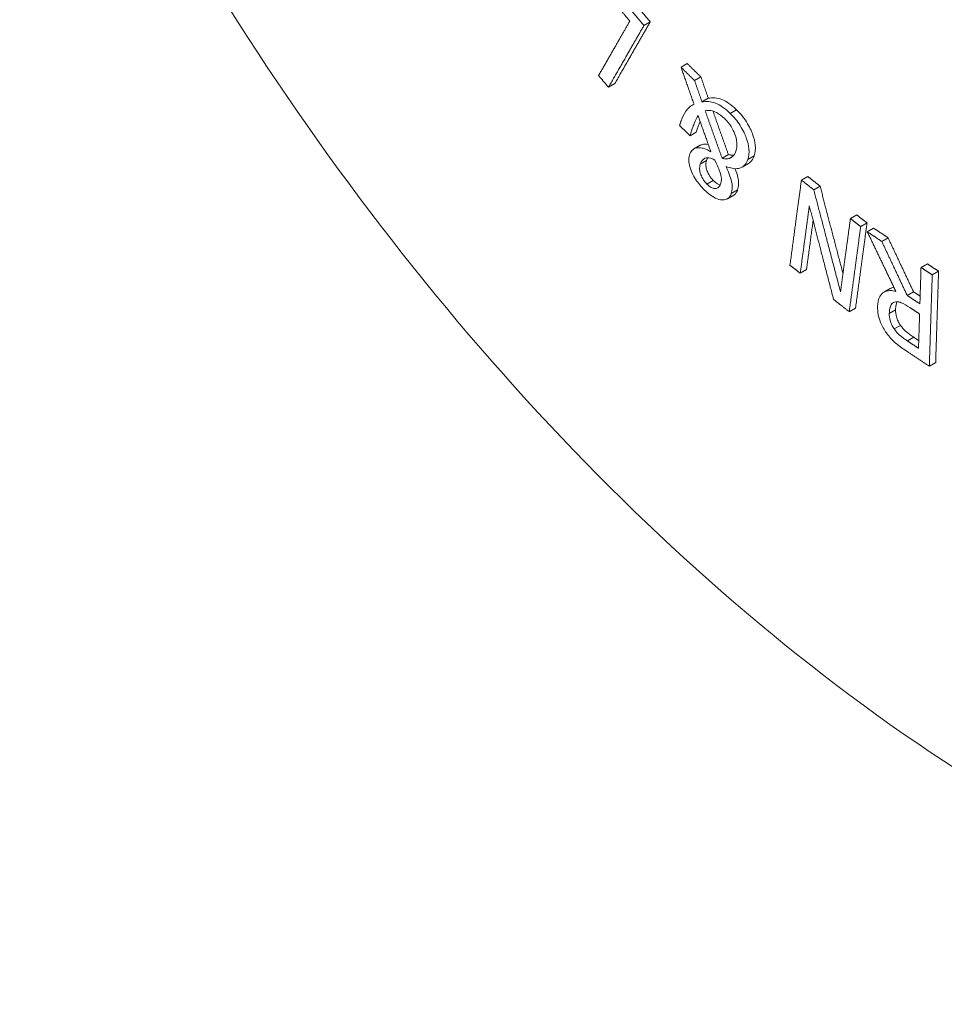
# Paper-space layout 'Layout1' of a CAD drawing. Units: inches. Extents: x 0.4 to 16.7, y 2.6 to 13.
# Drawn here: x 13.9 to 14.2, y 7.6 to 7.9 of the extents above; entities that cross this region are included whole.
import ezdxf

# ---------------------------------------------------------------- set-up
doc = ezdxf.new("R2010")
doc.units = ezdxf.units.IN
doc.header["$MEASUREMENT"] = 0
doc.layers.add('Viewport3ForCustomObjects_0', color=7, linetype='Continuous')
doc.layers.add('Visible (ANSI)', color=7, linetype='Continuous', lineweight=18)
doc.layers.add('Visible Narrow (ANSI)', color=7, linetype='Continuous', lineweight=18)

# ---------------------------------------------------------------- blocks, each defined once
blk = doc.blocks.new('CustomObjectsInViewport3_0')
at = {"layer": 'Visible (ANSI)'}
for p, q in [((-10007.1026, -10006.6023), (-10007.0941, -10006.5974)), ((-10007.0528, -10006.6585), (-10007.0443, -10006.6536)), ((-10007.1503, -10006.6854), (-10007.1418, -10006.6805)), ((-10007.0345, -10006.6765), (-10007.026, -10006.6716)), ((-10007.0367, -10006.7089), (-10007.0353, -10006.7081)), ((-10007.0246, -10006.7051), (-10007.0161, -10006.7002)), ((-10007.0407, -10006.7506), (-10007.0322, -10006.7457)), ((-10007.0354, -10006.7682), (-10007.0269, -10006.7633)), ((-10006.9976, -10006.7807), (-10006.9891, -10006.7758)), ((-10006.9707, -10006.7928), (-10006.9622, -10006.7879)), ((-10006.8909, -10006.8103), (-10006.8824, -10006.8054)), ((-10006.8743, -10006.8233), (-10006.8658, -10006.8184)), ((-10006.9904, -10006.8353), (-10006.9819, -10006.8304)), ((-10006.825, -10006.862), (-10006.8165, -10006.8571)), ((-10006.8112, -10006.8728), (-10006.8027, -10006.8679)), ((-10006.8023, -10006.8798), (-10006.7938, -10006.8749)), ((-10006.7829, -10006.8927), (-10006.7744, -10006.8878)), ((-10006.8925, -10006.9355), (-10006.884, -10006.9306)), ((-10006.7301, -10006.9278), (-10006.7216, -10006.9229)), ((-10006.715, -10006.9377), (-10006.7065, -10006.9328)), ((-10006.7799, -10006.961), (-10006.7714, -10006.9561)), ((-10006.7488, -10006.9653), (-10006.7403, -10006.9604)), ((-10006.8266, -10006.9872), (-10006.8181, -10006.9823)), ((-10006.7189, -10007.0605), (-10006.7104, -10007.0556))]:
    blk.add_line(p, q, dxfattribs=at)
for points, knots in [([(-10007.9076, -10003.8544), (-10008.0098, -10003.9809), (-10008.0845, -10004.1295), (-10008.1918, -10004.4779), (-10008.2156, -10004.6827), (-10008.2052, -10005.1246), (-10008.1664, -10005.3635), (-10008.0316, -10005.841), (-10007.9357, -10006.0796), (-10007.6979, -10006.5342), (-10007.5564, -10006.7503), (-10007.2394, -10007.1418), (-10007.064, -10007.3171), (-10006.6909, -10007.6097), (-10006.4931, -10007.7266), (-10006.0927, -10007.88), (-10005.8892, -10007.9186), (-10005.6509, -10007.9052), (-10005.6126, -10007.9012), (-10005.5747, -10007.8952)], [5.716715, 5.716715, 5.716715, 5.716715, 5.990014, 5.990014, 6.310763, 6.310763, 6.654546, 6.654546, 6.996642, 6.996642, 7.33607, 7.33607, 7.676632, 7.676632, 8.020738, 8.020738, 8.355889, 8.355889, 8.420452, 8.420452, 8.420452, 8.420452]), ([(-10007.0353, -10006.7081), (-10007.0375, -10006.7092), (-10007.0394, -10006.7106), (-10007.0438, -10006.7145), (-10007.0455, -10006.7168), (-10007.0487, -10006.7214), (-10007.051, -10006.7257), (-10007.0526, -10006.7304)], [-0.08446664, -0.08446664, -0.08446664, -0.08446664, -0.07381171, -0.07381171, -0.05847294, -0.05847294, 0, 0, 0, 0]), ([(-10006.9867, -10006.7206), (-10006.99, -10006.7173), (-10006.9934, -10006.7145), (-10007.0001, -10006.7098), (-10007.0033, -10006.708), (-10007.013, -10006.7044), (-10007.0192, -10006.7042), (-10007.0246, -10006.7051)], [-0.1454923, -0.1454923, -0.1454923, -0.1454923, -0.1078345, -0.1078345, -0.0722932, -0.0722932, 0, 0, 0, 0]), ([(-10007.0161, -10006.7002), (-10007.0106, -10006.6993), (-10007.0044, -10006.6995), (-10006.9947, -10006.7032), (-10006.9915, -10006.705), (-10006.9849, -10006.7096), (-10006.9815, -10006.7124), (-10006.9782, -10006.7157)], [0, 0, 0, 0, 0.0727358, 0.0727358, 0.1079475, 0.1079475, 0.1452662, 0.1452662, 0.1452662, 0.1452662]), ([(-10007.0203, -10006.717), (-10007.0179, -10006.7165), (-10007.0154, -10006.7163), (-10007.0105, -10006.717), (-10007.008, -10006.7178), (-10007.0014, -10006.7213), (-10006.9978, -10006.7241), (-10006.9942, -10006.7276)], [-0.1120856, -0.1120856, -0.1120856, -0.1120856, -0.0724378, -0.0724378, -0.0405708, -0.0405708, 0, 0, 0, 0]), ([(-10006.963, -10006.7825), (-10006.9617, -10006.7784), (-10006.961, -10006.7737), (-10006.9619, -10006.7636), (-10006.9631, -10006.7586), (-10006.9665, -10006.7492), (-10006.969, -10006.7435), (-10006.9772, -10006.7308), (-10006.9818, -10006.7254), (-10006.9867, -10006.7206)], [-0.2679304, -0.2679304, -0.2679304, -0.2679304, -0.1857077, -0.1857077, -0.1146798, -0.1146798, -0.0561986, -0.0561986, 0, 0, 0, 0]), ([(-10006.9782, -10006.7157), (-10006.9733, -10006.7205), (-10006.9687, -10006.7259), (-10006.9606, -10006.7386), (-10006.958, -10006.7443), (-10006.9546, -10006.7537), (-10006.9534, -10006.7586), (-10006.9525, -10006.7688), (-10006.9532, -10006.7735), (-10006.9545, -10006.7776)], [0, 0, 0, 0, 0.0562414, 0.0562414, 0.1144253, 0.1144253, 0.1852497, 0.1852497, 0.2674223, 0.2674223, 0.2674223, 0.2674223]), ([(-10007.0407, -10006.7506), (-10007.0374, -10006.7406), (-10007.0357, -10006.736), (-10007.0335, -10006.7302), (-10007.0318, -10006.7265), (-10007.0299, -10006.7233)], [-0.07364069, -0.07364069, -0.07364069, -0.07364069, -0.0487449, -0.0487449, 0, 0, 0, 0]), ([(-10006.9942, -10006.7276), (-10006.991, -10006.7307), (-10006.9879, -10006.7343), (-10006.9832, -10006.7417), (-10006.9815, -10006.7451), (-10006.9792, -10006.7514), (-10006.978, -10006.7554), (-10006.9773, -10006.7643), (-10006.9778, -10006.768), (-10006.9789, -10006.7713)], [-0.2017114, -0.2017114, -0.2017114, -0.2017114, -0.1358558, -0.1358558, -0.0822847, -0.0822847, -0.0399241, -0.0399241, 0, 0, 0, 0]), ([(-10007.0328, -10006.7671), (-10007.036, -10006.768), (-10007.0376, -10006.7699), (-10007.0395, -10006.7723), (-10007.0406, -10006.7743), (-10007.0414, -10006.7766)], [-0.04194109, -0.04194109, -0.04194109, -0.04194109, -0.02819554, -0.02819554, 0, 0, 0, 0]), ([(-10007.0126, -10006.7721), (-10007.0195, -10006.7681), (-10007.0231, -10006.7674), (-10007.0275, -10006.7666), (-10007.0303, -10006.7665), (-10007.0328, -10006.7671)], [-0.05192096, -0.05192096, -0.05192096, -0.05192096, -0.03480414, -0.03480414, 0, 0, 0, 0]), ([(-10006.9789, -10006.7713), (-10006.9802, -10006.7752), (-10006.982, -10006.7772), (-10006.9844, -10006.7795), (-10006.986, -10006.7806), (-10006.9879, -10006.7811)], [-0.04503355, -0.04503355, -0.04503355, -0.04503355, -0.02563581, -0.02563581, 0, 0, 0, 0]), ([(-10007.0414, -10006.7766), (-10007.0422, -10006.7791), (-10007.0426, -10006.7821), (-10007.042, -10006.7888), (-10007.0411, -10006.7923), (-10007.0386, -10006.7993), (-10007.0366, -10006.8039), (-10007.0296, -10006.8146), (-10007.0255, -10006.8194), (-10007.0212, -10006.8236)], [-0.2035488, -0.2035488, -0.2035488, -0.2035488, -0.1496943, -0.1496943, -0.0973709, -0.0973709, -0.0493601, -0.0493601, 0, 0, 0, 0]), ([(-10007.0269, -10006.789), (-10007.0261, -10006.7864), (-10007.0251, -10006.7849), (-10007.0234, -10006.7827), (-10007.0222, -10006.7817), (-10007.0208, -10006.781)], [-0.03621905, -0.03621905, -0.03621905, -0.03621905, -0.02174952, -0.02174952, 0, 0, 0, 0]), ([(-10007.0208, -10006.781), (-10007.0185, -10006.7799), (-10007.0159, -10006.7803), (-10007.0128, -10006.7807), (-10007.0101, -10006.7819), (-10007.0075, -10006.7834)], [-0.03768794, -0.03768794, -0.03768794, -0.03768794, -0.02902299, -0.02902299, 0, 0, 0, 0]), ([(-10007.0184, -10006.7841), (-10007.0191, -10006.7861), (-10007.0195, -10006.7884), (-10007.0192, -10006.7931), (-10007.0187, -10006.7952), (-10007.0175, -10006.7985), (-10007.0166, -10006.8008), (-10007.0143, -10006.8048), (-10007.0135, -10006.8061), (-10007.0115, -10006.8086), (-10007.0105, -10006.8098), (-10007.0094, -10006.8109)], [0, 0, 0, 0, 0.02462574, 0.02462574, 0.04316439, 0.04316439, 0.0529045, 0.0529045, 0.05806716, 0.05806716, 0.0633431, 0.0633431, 0.0633431, 0.0633431]), ([(-10007.0075, -10006.7834), (-10007.0041, -10006.7897), (-10007.0027, -10006.7934), (-10007.001, -10006.7978), (-10007, -10006.8008), (-10006.9993, -10006.8035)], [-0.03689244, -0.03689244, -0.03689244, -0.03689244, -0.02377001, -0.02377001, 0, 0, 0, 0]), ([(-10006.9879, -10006.7811), (-10006.9909, -10006.7819), (-10006.9926, -10006.7817), (-10006.9947, -10006.7815), (-10006.9961, -10006.7812), (-10006.9976, -10006.7807)], [-0.02450891, -0.02450891, -0.02450891, -0.02450891, -0.01684299, -0.01684299, 0, 0, 0, 0]), ([(-10006.9891, -10006.7758), (-10006.9876, -10006.7763), (-10006.9862, -10006.7766), (-10006.9843, -10006.7768), (-10006.9833, -10006.7769), (-10006.9817, -10006.7766)], [0, 0, 0, 0, 0.01683308, 0.01683308, 0.02234428, 0.02234428, 0.02234428, 0.02234428]), ([(-10006.9754, -10006.7946), (-10006.9714, -10006.7938), (-10006.9691, -10006.7919), (-10006.9658, -10006.789), (-10006.9642, -10006.786), (-10006.963, -10006.7825)], [-0.05984705, -0.05984705, -0.05984705, -0.05984705, -0.04236945, -0.04236945, 0, 0, 0, 0]), ([(-10006.9545, -10006.7776), (-10006.9557, -10006.7811), (-10006.9573, -10006.784), (-10006.9601, -10006.7865), (-10006.9609, -10006.7872), (-10006.9622, -10006.7879)], [0, 0, 0, 0, 0.04193496, 0.04193496, 0.05106184, 0.05106184, 0.05106184, 0.05106184]), ([(-10007.0179, -10006.8158), (-10007.019, -10006.8147), (-10007.02, -10006.8135), (-10007.022, -10006.811), (-10007.0228, -10006.8097), (-10007.0251, -10006.8057), (-10007.026, -10006.8034), (-10007.0272, -10006.8001), (-10007.0276, -10006.798), (-10007.028, -10006.7934), (-10007.0276, -10006.791), (-10007.0269, -10006.789)], [-0.06333878, -0.06333878, -0.06333878, -0.06333878, -0.05806941, -0.05806941, -0.05291, -0.05291, -0.04318322, -0.04318322, -0.0246454, -0.0246454, 0, 0, 0, 0]), ([(-10006.9923, -10006.7922), (-10006.9895, -10006.7931), (-10006.9866, -10006.7938), (-10006.9808, -10006.795), (-10006.978, -10006.7951), (-10006.9754, -10006.7946)], [-0.06787932, -0.06787932, -0.06787932, -0.06787932, -0.03538663, -0.03538663, 0, 0, 0, 0]), ([(-10006.9852, -10006.8284), (-10006.9845, -10006.826), (-10006.9839, -10006.8234), (-10006.9837, -10006.8168), (-10006.9844, -10006.8137), (-10006.9862, -10006.8058), (-10006.9891, -10006.7987), (-10006.9923, -10006.7922)], [-0.07809691, -0.07809691, -0.07809691, -0.07809691, -0.06861059, -0.06861059, -0.05614167, -0.05614167, 0, 0, 0, 0]), ([(-10006.9803, -10006.7949), (-10006.9786, -10006.799), (-10006.9771, -10006.8032), (-10006.9759, -10006.8088), (-10006.9752, -10006.8118), (-10006.9754, -10006.8185), (-10006.976, -10006.8211), (-10006.9767, -10006.8235)], [0.02134594, 0.02134594, 0.02134594, 0.02134594, 0.05573693, 0.05573693, 0.06914538, 0.06914538, 0.07948862, 0.07948862, 0.07948862, 0.07948862]), ([(-10007.0094, -10006.8109), (-10007.0075, -10006.8127), (-10007.0055, -10006.8143), (-10007.0023, -10006.816), (-10007.0011, -10006.8164), (-10007, -10006.8166)], [0, 0, 0, 0, 0.02154295, 0.02154295, 0.03508716, 0.03508716, 0.03508716, 0.03508716]), ([(-10006.9993, -10006.8035), (-10006.9984, -10006.8075), (-10006.9985, -10006.8094), (-10006.9986, -10006.812), (-10006.999, -10006.8138), (-10006.9995, -10006.8153)], [-0.02658075, -0.02658075, -0.02658075, -0.02658075, -0.01851491, -0.01851491, 0, 0, 0, 0]), ([(-10007.0212, -10006.8236), (-10007.0187, -10006.826), (-10007.0162, -10006.8282), (-10007.0124, -10006.831), (-10007.0097, -10006.8328), (-10007.0034, -10006.8359), (-10007.0005, -10006.8368), (-10006.9978, -10006.837)], [-0.145744, -0.145744, -0.145744, -0.145744, -0.069833, -0.069833, -0.0326291, -0.0326291, 0, 0, 0, 0]), ([(-10006.9995, -10006.8153), (-10006.9999, -10006.8165), (-10007.0004, -10006.8177), (-10007.0018, -10006.8195), (-10007.0025, -10006.8202), (-10007.0048, -10006.8215), (-10007.0062, -10006.8217), (-10007.0089, -10006.8216), (-10007.0104, -10006.8211), (-10007.014, -10006.8192), (-10007.016, -10006.8176), (-10007.0179, -10006.8158)], [-0.07525728, -0.07525728, -0.07525728, -0.07525728, -0.06449251, -0.06449251, -0.05442672, -0.05442672, -0.03943632, -0.03943632, -0.02153932, -0.02153932, 0, 0, 0, 0]), ([(-10006.9767, -10006.8235), (-10006.9776, -10006.8262), (-10006.979, -10006.8284), (-10006.9813, -10006.83), (-10006.9815, -10006.8302), (-10006.9819, -10006.8304)], [0, 0, 0, 0, 0.03389659, 0.03389659, 0.0379194, 0.0379194, 0.0379194, 0.0379194]), ([(-10006.9978, -10006.837), (-10006.9935, -10006.8372), (-10006.9908, -10006.8356), (-10006.9875, -10006.8333), (-10006.9861, -10006.8311), (-10006.9852, -10006.8284)], [-0.05568079, -0.05568079, -0.05568079, -0.05568079, -0.03389908, -0.03389908, 0, 0, 0, 0]), ([(-10006.7639, -10006.9599), (-10006.7667, -10006.9592), (-10006.7694, -10006.9588), (-10006.7744, -10006.959), (-10006.7767, -10006.9595), (-10006.7827, -10006.9622), (-10006.7846, -10006.9652), (-10006.7874, -10006.9704), (-10006.7883, -10006.9751), (-10006.7884, -10006.9804)], [-0.09859733, -0.09859733, -0.09859733, -0.09859733, -0.08643516, -0.08643516, -0.07486512, -0.07486512, -0.0520272, -0.0520272, 0, 0, 0, 0]), ([(-10006.7714, -10006.9561), (-10006.771, -10006.9559), (-10006.7706, -10006.9557), (-10006.769, -10006.955), (-10006.7678, -10006.9546), (-10006.7666, -10006.9543)], [0.072240798, 0.072240798, 0.072240798, 0.072240798, 0.074820987, 0.074820987, 0.081271981, 0.081271981, 0.081271981, 0.081271981]), ([(-10006.7658, -10006.9744), (-10006.7646, -10006.9739), (-10006.7632, -10006.9737), (-10006.7602, -10006.9739), (-10006.7586, -10006.9744), (-10006.753, -10006.9767), (-10006.7491, -10006.979), (-10006.7452, -10006.9816)], [-0.07865062, -0.07865062, -0.07865062, -0.07865062, -0.06063176, -0.06063176, -0.0421919, -0.0421919, 0, 0, 0, 0]), ([(-10006.7884, -10006.9804), (-10006.7885, -10006.9838), (-10006.7883, -10006.9875), (-10006.7871, -10006.9941), (-10006.7862, -10006.9975), (-10006.7823, -10007.0067), (-10006.7796, -10007.0113), (-10006.7765, -10007.0158)], [-0.1289844, -0.1289844, -0.1289844, -0.1289844, -0.0779056, -0.0779056, -0.0415137, -0.0415137, 0, 0, 0, 0]), ([(-10006.7728, -10006.9895), (-10006.7727, -10006.9872), (-10006.7725, -10006.9849), (-10006.7716, -10006.9809), (-10006.771, -10006.9793), (-10006.7692, -10006.9763), (-10006.7677, -10006.9751), (-10006.7658, -10006.9744)], [-0.06250561, -0.06250561, -0.06250561, -0.06250561, -0.04490518, -0.04490518, -0.02720028, -0.02720028, 0, 0, 0, 0]), ([(-10006.7643, -10006.9846), (-10006.7644, -10006.9876), (-10006.7641, -10006.9909), (-10006.7627, -10006.9959), (-10006.762, -10006.9978), (-10006.76, -10007.002), (-10006.7589, -10007.0038), (-10006.7577, -10007.0056)], [0, 0, 0, 0, 0.03017366, 0.03017366, 0.04307598, 0.04307598, 0.05419963, 0.05419963, 0.05419963, 0.05419963]), ([(-10006.7621, -10006.9738), (-10006.7626, -10006.9749), (-10006.7632, -10006.9763), (-10006.764, -10006.98), (-10006.7642, -10006.9823), (-10006.7643, -10006.9846)], [0.02978973, 0.02978973, 0.02978973, 0.02978973, 0.04490778, 0.04490778, 0.06250573, 0.06250573, 0.06250573, 0.06250573]), ([(-10006.7662, -10007.0105), (-10006.7674, -10007.0087), (-10006.7685, -10007.0069), (-10006.7705, -10007.0027), (-10006.7712, -10007.0008), (-10006.7726, -10006.9958), (-10006.7729, -10006.9925), (-10006.7728, -10006.9895)], [-0.05434873, -0.05434873, -0.05434873, -0.05434873, -0.04313074, -0.04313074, -0.03014641, -0.03014641, 0, 0, 0, 0]), ([(-10006.7484, -10007.0266), (-10006.7509, -10007.0249), (-10006.7556, -10007.0217), (-10006.7618, -10007.0159), (-10006.7641, -10007.0134), (-10006.7662, -10007.0105)], [-0.07016684, -0.07016684, -0.07016684, -0.07016684, -0.02697148, -0.02697148, 0, 0, 0, 0]), ([(-10006.7577, -10007.0056), (-10006.7556, -10007.0085), (-10006.7533, -10007.011), (-10006.7471, -10007.0168), (-10006.7424, -10007.02), (-10006.7399, -10007.0217)], [0, 0, 0, 0, 0.02698165, 0.02698165, 0.07019446, 0.07019446, 0.07019446, 0.07019446]), ([(-10006.7765, -10007.0158), (-10006.7746, -10007.0184), (-10006.7726, -10007.0209), (-10006.7675, -10007.0265), (-10006.7652, -10007.0285), (-10006.7591, -10007.0337), (-10006.7532, -10007.0378), (-10006.748, -10007.0413)], [-0.07421813, -0.07421813, -0.07421813, -0.07421813, -0.06664121, -0.06664121, -0.05595137, -0.05595137, 0, 0, 0, 0])]:
    blk.add_open_spline(points, degree=3, knots=knots, dxfattribs=at)
for points, weights in [([(-10007.1026, -10006.6023), (-10007.1317, -10006.568), (-10007.1608, -10006.5338)], [1.01380275736, 1.01428469355, 1.01360654417]), ([(-10007.1523, -10006.5289), (-10007.1232, -10006.5631), (-10007.0941, -10006.5974)], [1.01360654417, 1.01428469355, 1.01380275736]), ([(-10007.1664, -10006.5436), (-10007.144, -10006.57), (-10007.1216, -10006.5964)], [1.01033548621, 1.01084230519, 1.0106809895]), ([(-10007.1216, -10006.5964), (-10007.1416, -10006.6313), (-10007.1636, -10006.6697)], [1.10030691715, 1.05018216364, 1]), ([(-10007.1503, -10006.6854), (-10007.1251, -10006.6415), (-10007.1026, -10006.6023)], [1, 1.05683915362, 1.11351153463]), ([(-10007.0941, -10006.5974), (-10007.1166, -10006.6366), (-10007.1418, -10006.6805)], [1.11351153463, 1.05683915362, 1]), ([(-10007.0443, -10006.6536), (-10007.0352, -10006.6626), (-10007.026, -10006.6716)], [1.00304735942, 1.00334466004, 1.00354129368]), ([(-10007.0345, -10006.6765), (-10007.0436, -10006.6675), (-10007.0528, -10006.6585)], [1.00354129368, 1.00334466004, 1.00304735942]), ([(-10007.0528, -10006.6585), (-10007.0442, -10006.683), (-10007.0353, -10006.7081)], [1.01940097594, 1.01161599802, 1.00349672919]), ([(-10007.1636, -10006.6697), (-10007.1569, -10006.6776), (-10007.1503, -10006.6854)], [1.00286285068, 1.00282358706, 1.00273591923]), ([(-10007.0246, -10006.7051), (-10007.0296, -10006.6907), (-10007.0345, -10006.6765)], [1.0019592882, 1.0067484041, 1.01142713021]), ([(-10007.026, -10006.6716), (-10007.0211, -10006.6858), (-10007.0161, -10006.7002)], [1.01142713021, 1.0067484041, 1.0019592882]), ([(-10006.9976, -10006.7807), (-10007.0092, -10006.7483), (-10007.0203, -10006.717)], [1.00392968632, 1.01478297825, 1.0251250718]), ([(-10007.0099, -10006.7173), (-10006.9997, -10006.7461), (-10006.9891, -10006.7758)], [1.02340154594, 1.01388047408, 1.00392968632]), ([(-10007.0526, -10006.7304), (-10007.0537, -10006.7336), (-10007.0547, -10006.7369)], [1.00685384063, 1.00342736871, 1]), ([(-10007.0299, -10006.7233), (-10007.0214, -10006.7474), (-10007.0126, -10006.7721)], [1.01896215419, 1.01115976668, 1.00306240112]), ([(-10007.0547, -10006.7369), (-10007.0477, -10006.7437), (-10007.0407, -10006.7506)], [1.00219398065, 1.00232581478, 1.00240638837]), ([(-10006.8909, -10006.8103), (-10006.8982, -10006.8643), (-10006.9063, -10006.9247)], [1.11192283574, 1.05608358686, 1]), ([(-10006.8743, -10006.8233), (-10006.8826, -10006.8168), (-10006.8909, -10006.8103)], [1.00178957853, 1.00168338068, 1.00150135015]), ([(-10006.8824, -10006.8054), (-10006.8741, -10006.8119), (-10006.8658, -10006.8184)], [1.00150135015, 1.00168338068, 1.00178957854]), ([(-10006.8383, -10006.9606), (-10006.8572, -10006.8887), (-10006.8743, -10006.8233)], [1.00349356168, 1.03862483657, 1.07186726604]), ([(-10006.8658, -10006.8184), (-10006.8511, -10006.8748), (-10006.835, -10006.936)], [1.07186726605, 1.04307567658, 1.01286717737]), ([(-10006.8925, -10006.9355), (-10006.8861, -10006.8883), (-10006.8803, -10006.8449)], [1, 1.04398191196, 1.08786689476]), ([(-10006.8803, -10006.8449), (-10006.8647, -10006.9051), (-10006.8477, -10006.9707)], [1.06438092653, 1.03455984566, 1.00321475256]), ([(-10006.8752, -10006.8648), (-10006.8795, -10006.8967), (-10006.884, -10006.9306)], [1.06233608401, 1.03119241867, 1]), ([(-10006.825, -10006.862), (-10006.8314, -10006.9089), (-10006.8383, -10006.9606)], [1.09795401583, 1.04903815867, 1]), ([(-10006.8112, -10006.8728), (-10006.8181, -10006.8674), (-10006.825, -10006.862)], [1.00101474267, 1.00116602108, 1.00126489928]), ([(-10006.8165, -10006.8571), (-10006.8096, -10006.8625), (-10006.8027, -10006.8679)], [1.00126489928, 1.00116602108, 1.00101474267]), ([(-10006.8266, -10006.9872), (-10006.8185, -10006.9269), (-10006.8112, -10006.8728)], [1, 1.05608358724, 1.11192283654]), ([(-10006.8027, -10006.8679), (-10006.81, -10006.922), (-10006.8181, -10006.9823)], [1.11192283654, 1.05608358724, 1]), ([(-10006.8023, -10006.8798), (-10006.7836, -10006.9189), (-10006.7639, -10006.9599)], [1.03185857063, 1.01745864193, 1.00223319551]), ([(-10006.7829, -10006.8927), (-10006.7926, -10006.8863), (-10006.8023, -10006.8798)], [1.00116803184, 1.00100565697, 1.00074182076]), ([(-10006.7938, -10006.8749), (-10006.7841, -10006.8814), (-10006.7744, -10006.8878)], [1.00074182076, 1.00100565697, 1.00116803184]), ([(-10006.7488, -10006.9653), (-10006.7662, -10006.9282), (-10006.7829, -10006.8927)], [1.00168594078, 1.01598714004, 1.02962641412]), ([(-10006.7744, -10006.8878), (-10006.7577, -10006.9233), (-10006.7403, -10006.9604)], [1.02962641412, 1.01598714004, 1.00168594078]), ([(-10006.9063, -10006.9247), (-10006.8994, -10006.9301), (-10006.8925, -10006.9355)], [1.0011190031, 1.00124033043, 1.00131962816]), ([(-10006.7301, -10006.9278), (-10006.7308, -10006.9517), (-10006.7316, -10006.9767)], [1.04542551929, 1.02272409205, 1]), ([(-10006.715, -10006.9377), (-10006.7225, -10006.9328), (-10006.7301, -10006.9278)], [1.00034071706, 1.00048811167, 1.00057532071]), ([(-10006.7216, -10006.9229), (-10006.7141, -10006.9279), (-10006.7065, -10006.9328)], [1.0005753207, 1.00048811166, 1.00034071705]), ([(-10006.7065, -10006.9328), (-10006.7084, -10006.9908), (-10006.7104, -10007.0556)], [1.11236217685, 1.05629264013, 1]), ([(-10006.7189, -10007.0605), (-10006.7169, -10006.9958), (-10006.715, -10006.9377)], [1, 1.05629264013, 1.11236217685]), ([(-10006.7403, -10006.9604), (-10006.7358, -10006.9634), (-10006.7313, -10006.9663)], [1.00062961458, 1.00061961627, 1.00058967832]), ([(-10006.8477, -10006.9707), (-10006.8372, -10006.979), (-10006.8266, -10006.9872)], [1.00172246011, 1.00163513914, 1.00145028668]), ([(-10006.7316, -10006.9767), (-10006.7402, -10006.971), (-10006.7488, -10006.9653)], [1.00051924072, 1.00061057624, 1.00062961458]), ([(-10006.7452, -10006.9816), (-10006.7386, -10006.9859), (-10006.732, -10006.9903)], [1.00047647499, 1.00044960516, 1.00038135941]), ([(-10006.732, -10006.9903), (-10006.7327, -10007.0129), (-10006.7335, -10007.0365)], [1.0405714451, 1.02029428561, 1]), ([(-10006.7335, -10007.0365), (-10006.7409, -10007.0315), (-10006.7484, -10007.0266)], [1.0004242389, 1.00049546749, 1.00051781286]), ([(-10006.7399, -10007.0217), (-10006.7365, -10007.0239), (-10006.7331, -10007.0262)], [1.00051781284, 1.00050770588, 1.00048759832]), ([(-10006.748, -10007.0413), (-10006.7335, -10007.0509), (-10006.7189, -10007.0605)], [1.00099810105, 1.00095039689, 1.00072108041])]:
    blk.add_rational_spline(points, weights, degree=2, dxfattribs=at)
for points in [[(-10007.0272, -10006.731), (-10007.0289, -10006.7358), (-10007.0306, -10006.7407), (-10007.0322, -10006.7457)], [(-10007.0243, -10006.7622), (-10007.0218, -10006.7616), (-10007.0191, -10006.7616), (-10007.0161, -10006.7622)], [(-10007.0269, -10006.7633), (-10007.0262, -10006.7629), (-10007.0253, -10006.7625), (-10007.0243, -10006.7622)], [(-10007.0167, -10006.7802), (-10007.0172, -10006.7811), (-10007.0179, -10006.7824), (-10007.0184, -10006.7841)]]:
    blk.add_open_spline(points, degree=3, dxfattribs=at)
at = {"layer": 'Visible Narrow (ANSI)'}
for p, q in [((-10006.9867, -10006.7206), (-10006.9782, -10006.7157)), ((-10007.0328, -10006.7671), (-10007.0243, -10006.7622)), ((-10007.0269, -10006.789), (-10007.0184, -10006.7841)), ((-10006.9879, -10006.7811), (-10006.9835, -10006.7786)), ((-10006.963, -10006.7825), (-10006.9545, -10006.7776)), ((-10007.0179, -10006.8158), (-10007.0094, -10006.8109)), ((-10006.9852, -10006.8284), (-10006.9767, -10006.8235)), ((-10006.7728, -10006.9895), (-10006.7643, -10006.9846)), ((-10006.7662, -10007.0105), (-10006.7577, -10007.0056)), ((-10006.7484, -10007.0266), (-10006.7399, -10007.0217))]:
    blk.add_line(p, q, dxfattribs=at)

psp = doc.layouts.get("Layout1")

# ---------------------------------------------------------------- block references
at = {"layer": 'Viewport3ForCustomObjects_0', "xscale": 0.2500000000000218, "yscale": 0.2500000000000218, "zscale": 0.2500000000000218}
psp.add_blockref('CustomObjectsInViewport3_0', (2515.83888, 2509.57444), dxfattribs=at)

doc.saveas('drawing.dxf')
